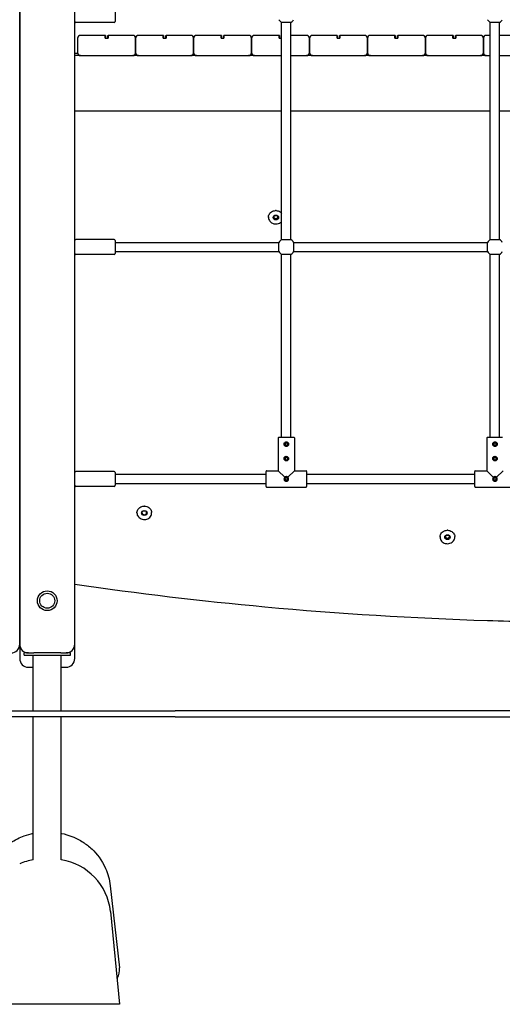
# Model space of a CAD drawing. Units: millimetres. Extents: x 1517 to 19317, y 641 to 23168.
# Drawn here: x 7550 to 8383, y 14388 to 16086 of the extents above; entities that cross this region are included whole.
import ezdxf

# ---------------------------------------------------------------- set-up
doc = ezdxf.new("R2010")
doc.units = ezdxf.units.MM
doc.layers.add('Widoczne (ISO)', color=5, linetype='Continuous')

msp = doc.modelspace()

# ---------------------------------------------------------------- linework, layer by layer
at = {"layer": 'Widoczne (ISO)'}
for p, q in [((7550.316, 15008.671), (7550.316, 17670.291)), ((7550.316, 16978.671), (7550.316, 15008.671)), ((7645.316, 15008.671), (7645.316, 16978.671)), ((7715.316, 16104.671), (7715.316, 16082.671)), ((7713.316, 16080.671), (7647.316, 16080.671)), ((8002.316, 15706.359), (8002.316, 16080.982)), ((8018.316, 16080.982), (8002.316, 16080.982)), ((8018.316, 15706.359), (8018.316, 16080.982)), ((8362.316, 15706.359), (8362.316, 16080.982)), ((8378.316, 16080.982), (8362.316, 16080.982)), ((8378.316, 15706.359), (8378.316, 16080.982)), ((7650.316, 16053.671), (7650.316, 16028.671)), ((7697.816, 16058.671), (7655.316, 16058.671)), ((7698.316, 16058.171), (7697.816, 16058.671)), ((7697.816, 16053.671), (7697.816, 16058.671)), ((7697.816, 16053.671), (7702.816, 16053.671)), ((7698.316, 16058.171), (7698.316, 16053.671)), ((7702.316, 16058.171), (7702.816, 16058.671)), ((7702.316, 16053.671), (7702.316, 16058.171)), ((7745.316, 16058.671), (7702.816, 16058.671)), ((7702.816, 16058.671), (7702.816, 16053.671)), ((7750.316, 16053.671), (7750.316, 16028.671)), ((7750.316, 16028.671), (7750.316, 16053.671)), ((7797.816, 16058.671), (7755.316, 16058.671)), ((7798.316, 16058.171), (7797.816, 16058.671)), ((7797.816, 16053.671), (7797.816, 16058.671)), ((7797.816, 16053.671), (7802.816, 16053.671)), ((7798.316, 16058.171), (7798.316, 16053.671)), ((7802.316, 16058.171), (7802.816, 16058.671)), ((7802.316, 16053.671), (7802.316, 16058.171)), ((7845.316, 16058.671), (7802.816, 16058.671)), ((7802.816, 16058.671), (7802.816, 16053.671)), ((7850.316, 16053.671), (7850.316, 16028.671)), ((7850.316, 16028.671), (7850.316, 16053.671)), ((7897.816, 16058.671), (7855.316, 16058.671)), ((7898.316, 16058.171), (7897.816, 16058.671)), ((7897.816, 16053.671), (7897.816, 16058.671)), ((7897.816, 16053.671), (7902.816, 16053.671)), ((7898.316, 16058.171), (7898.316, 16053.671)), ((7902.316, 16058.171), (7902.816, 16058.671)), ((7902.316, 16053.671), (7902.316, 16058.171)), ((7945.316, 16058.671), (7902.816, 16058.671)), ((7902.816, 16058.671), (7902.816, 16053.671)), ((7950.316, 16053.671), (7950.316, 16028.671)), ((7950.316, 16028.671), (7950.316, 16053.671)), ((7997.816, 16058.671), (7955.316, 16058.671)), ((7998.316, 16058.171), (7997.816, 16058.671)), ((7997.816, 16053.671), (7997.816, 16058.671)), ((7997.816, 16053.671), (8002.316, 16053.671)), ((7998.316, 16058.171), (7998.316, 16053.671)), ((8045.316, 16058.671), (8018.316, 16058.671)), ((8050.316, 16053.671), (8050.316, 16028.671)), ((8050.316, 16028.671), (8050.316, 16053.671)), ((8097.816, 16058.671), (8055.316, 16058.671)), ((8098.316, 16058.171), (8097.816, 16058.671)), ((8097.816, 16053.671), (8097.816, 16058.671)), ((8097.816, 16053.671), (8102.816, 16053.671)), ((8098.316, 16058.171), (8098.316, 16053.671)), ((8102.316, 16058.171), (8102.816, 16058.671)), ((8102.316, 16053.671), (8102.316, 16058.171)), ((8145.316, 16058.671), (8102.816, 16058.671)), ((8102.816, 16058.671), (8102.816, 16053.671)), ((8150.316, 16053.671), (8150.316, 16028.671)), ((8150.316, 16028.671), (8150.316, 16053.671)), ((8197.816, 16058.671), (8155.316, 16058.671)), ((8198.316, 16058.171), (8197.816, 16058.671)), ((8197.816, 16053.671), (8197.816, 16058.671)), ((8197.816, 16053.671), (8202.816, 16053.671)), ((8198.316, 16058.171), (8198.316, 16053.671)), ((8202.316, 16058.171), (8202.816, 16058.671)), ((8202.316, 16053.671), (8202.316, 16058.171)), ((8245.316, 16058.671), (8202.816, 16058.671)), ((8202.816, 16058.671), (8202.816, 16053.671)), ((8250.316, 16053.671), (8250.316, 16028.671)), ((8250.316, 16028.671), (8250.316, 16053.671)), ((8297.816, 16058.671), (8255.316, 16058.671)), ((8298.316, 16058.171), (8297.816, 16058.671)), ((8297.816, 16053.671), (8297.816, 16058.671)), ((8297.816, 16053.671), (8302.816, 16053.671)), ((8298.316, 16058.171), (8298.316, 16053.671)), ((8302.316, 16058.171), (8302.816, 16058.671)), ((8302.316, 16053.671), (8302.316, 16058.171)), ((8345.316, 16058.671), (8302.816, 16058.671)), ((8302.816, 16058.671), (8302.816, 16053.671)), ((8350.316, 16053.671), (8350.316, 16028.671)), ((8350.316, 16028.671), (8350.316, 16053.671)), ((8362.316, 16058.671), (8355.316, 16058.671)), ((8397.816, 16058.671), (8378.316, 16058.671)), ((7645.316, 16028.148), (7650.343, 16028.148)), ((7655.316, 16023.671), (7645.316, 16023.671)), ((7655.316, 16023.671), (7745.316, 16023.671)), ((7755.316, 16023.671), (7745.316, 16023.671)), ((7750.288, 16028.148), (7750.343, 16028.148)), ((7755.316, 16023.671), (7845.316, 16023.671)), ((7855.316, 16023.671), (7845.316, 16023.671)), ((7850.288, 16028.148), (7850.343, 16028.148)), ((7855.316, 16023.671), (7945.316, 16023.671)), ((7955.316, 16023.671), (7945.316, 16023.671)), ((7950.288, 16028.148), (7950.343, 16028.148)), ((7955.316, 16023.671), (8002.316, 16023.671)), ((8018.316, 16023.671), (8045.316, 16023.671)), ((8055.316, 16023.671), (8045.316, 16023.671)), ((8050.288, 16028.148), (8050.343, 16028.148)), ((8055.316, 16023.671), (8145.316, 16023.671)), ((8155.316, 16023.671), (8145.316, 16023.671)), ((8150.288, 16028.148), (8150.343, 16028.148)), ((8155.316, 16023.671), (8245.316, 16023.671)), ((8255.316, 16023.671), (8245.316, 16023.671)), ((8250.288, 16028.148), (8250.343, 16028.148)), ((8255.316, 16023.671), (8345.316, 16023.671)), ((8355.316, 16023.671), (8345.316, 16023.671)), ((8350.288, 16028.148), (8350.343, 16028.148)), ((8355.316, 16023.671), (8362.316, 16023.671)), ((8378.316, 16023.671), (8445.316, 16023.671)), ((7645.316, 15928.671), (8002.316, 15928.671)), ((8018.316, 15928.671), (8362.316, 15928.671)), ((8378.316, 15928.671), (8722.316, 15928.671)), ((7979.616, 15745.623), (7979.616, 15745.268)), ((7979.616, 15744.67), (7979.616, 15745.268)), ((7992.316, 15756.544), (7991.916, 15756.544)), ((7992.716, 15756.544), (7992.316, 15756.544)), ((7713.316, 15706.671), (7647.316, 15706.671)), ((7715.316, 15704.671), (7715.316, 15682.671)), ((7715.316, 15701.671), (7997.627, 15701.671)), ((7997.627, 15685.671), (7997.627, 15701.671)), ((8002.316, 15706.359), (8018.316, 15706.359)), ((8023.004, 15701.671), (8357.627, 15701.671)), ((8023.004, 15701.671), (8023.004, 15685.671)), ((8357.627, 15685.671), (8357.627, 15701.671)), ((8362.316, 15706.359), (8378.316, 15706.359)), ((7713.316, 15680.671), (7647.316, 15680.671)), ((7715.316, 15685.671), (7997.627, 15685.671)), ((8002.316, 15365.671), (8002.316, 15680.982)), ((8018.316, 15680.982), (8002.316, 15680.982)), ((8018.316, 15365.671), (8018.316, 15680.982)), ((8023.004, 15685.671), (8357.627, 15685.671)), ((8362.316, 15365.671), (8362.316, 15680.982)), ((8378.316, 15680.982), (8362.316, 15680.982)), ((8378.316, 15365.671), (8378.316, 15680.982)), ((7996.316, 15364.671), (7996.316, 15307.671)), ((7997.316, 15365.671), (8023.316, 15365.671)), ((8024.316, 15364.671), (8024.316, 15307.671)), ((8356.316, 15364.671), (8356.316, 15307.671)), ((8357.316, 15365.671), (8383.316, 15365.671)), ((7713.316, 15306.671), (7647.316, 15306.671)), ((7715.316, 15304.671), (7715.316, 15282.671)), ((7715.316, 15301.671), (7975.316, 15301.671)), ((7975.316, 15280.671), (7975.316, 15306.671)), ((7976.316, 15307.671), (7996.316, 15307.671)), ((7996.316, 15307.671), (8007.496, 15296.491)), ((8013.136, 15296.491), (8024.316, 15307.671)), ((8024.316, 15307.671), (8044.316, 15307.671)), ((8045.316, 15306.671), (8045.316, 15280.671)), ((8045.316, 15301.671), (8335.316, 15301.671)), ((8335.316, 15280.671), (8335.316, 15306.671)), ((8336.316, 15307.671), (8356.316, 15307.671)), ((8356.316, 15307.671), (8367.496, 15296.491)), ((8373.136, 15296.491), (8384.316, 15307.671)), ((7715.316, 15285.671), (7975.316, 15285.671)), ((8008.902, 15295.085), (8007.496, 15296.491)), ((8011.73, 15295.085), (8013.136, 15296.491)), ((8045.316, 15285.671), (8335.316, 15285.671)), ((8368.902, 15295.085), (8367.496, 15296.491)), ((8371.73, 15295.085), (8373.136, 15296.491)), ((7713.316, 15280.671), (7647.316, 15280.671)), ((7976.316, 15279.671), (8044.316, 15279.671)), ((8336.316, 15279.671), (8404.316, 15279.671)), ((7752.616, 15235.972), (7752.616, 15235.617)), ((7752.616, 15235.019), (7752.616, 15235.617)), ((7765.316, 15246.893), (7764.916, 15246.893)), ((7765.716, 15246.893), (7765.316, 15246.893)), ((7778.016, 15235.617), (7778.016, 15235.972)), ((7778.016, 15235.019), (7778.016, 15235.617)), ((8288.316, 15205.162), (8287.916, 15205.162)), ((8288.716, 15205.162), (8288.316, 15205.162)), ((8275.616, 15194.241), (8275.616, 15193.886)), ((8275.616, 15193.288), (8275.616, 15193.886)), ((8301.016, 15193.886), (8301.016, 15194.241)), ((8301.016, 15193.288), (8301.016, 15193.886)), ((7550.316, 15008.671), (7550.316, 14983.89)), ((7565.316, 14993.671), (7557.816, 14993.671)), ((7557.816, 14989.671), (7557.816, 14993.671)), ((7565.316, 14993.671), (7574.497, 14993.671)), ((7621.134, 14993.671), (7574.497, 14993.671)), ((7621.134, 14993.671), (7630.316, 14993.671)), ((7637.816, 14993.671), (7630.316, 14993.671)), ((7637.816, 14989.671), (7637.816, 14993.671)), ((7645.316, 14983.89), (7645.316, 15008.671)), ((7557.816, 14989.671), (7637.816, 14989.671)), ((7573.666, 14893.671), (7573.666, 14989.671)), ((7621.966, 14893.671), (7621.966, 14989.671)), ((7565.316, 14968.89), (7573.666, 14968.89)), ((7621.966, 14968.89), (7630.316, 14968.89)), ((6298.366, 14893.671), (7818.366, 14893.671)), ((8708.951, 14893.671), (7818.366, 14893.671)), ((7818.366, 14883.671), (6298.366, 14883.671)), ((7573.666, 14636.592), (7573.666, 14883.671)), ((7621.966, 14636.592), (7621.966, 14883.671)), ((7818.366, 14883.671), (8708.951, 14883.671)), ((7706.674, 14592.077), (7722.648, 14450.439)), ((7706.821, 14547.621), (7722.816, 14387.671)), ((7550.316, 14387.671), (7377.816, 14387.671)), ((7722.816, 14387.671), (7550.316, 14387.671))]:
    msp.add_line(p, q, dxfattribs=at)
for radius in [17, 13, 13]:
    msp.add_circle((7597.816, 15083.671), radius, dxfattribs=at)
for centre, radius, start, end in [((7647.316, 16082.671), 2, 180, 270), ((7713.316, 16082.671), 2, 270, 0), ((8010.316, 16093.671), 15, 212.230953, 237.769047), ((8010.316, 16093.671), 15, 302.230953, 327.769047), ((8370.316, 16093.671), 15, 212.230953, 237.769047), ((8370.316, 16093.671), 15, 302.230953, 327.769047), ((7655.316, 16053.671), 5, 90, 180), ((7745.316, 16053.671), 5, 0, 90), ((7755.316, 16053.671), 5, 90, 180), ((7845.316, 16053.671), 5, 0, 90), ((7855.316, 16053.671), 5, 90, 180), ((7945.316, 16053.671), 5, 0, 90), ((7955.316, 16053.671), 5, 90, 180), ((8045.316, 16053.671), 5, 0, 90), ((8055.316, 16053.671), 5, 90, 180), ((8145.316, 16053.671), 5, 0, 90), ((8155.316, 16053.671), 5, 90, 180), ((8245.316, 16053.671), 5, 0, 90), ((8255.316, 16053.671), 5, 90, 180), ((8345.316, 16053.671), 5, 0, 90), ((8355.316, 16053.671), 5, 90, 180), ((7655.316, 16028.671), 5, 180, 270), ((7745.316, 16028.671), 5, 270, 0), ((7755.316, 16028.671), 5, 180, 270), ((7845.316, 16028.671), 5, 270, 0), ((7855.316, 16028.671), 5, 180, 270), ((7945.316, 16028.671), 5, 270, 0), ((7955.316, 16028.671), 5, 180, 270), ((8045.316, 16028.671), 5, 270, 0), ((8055.316, 16028.671), 5, 180, 270), ((8145.316, 16028.671), 5, 270, 0), ((8155.316, 16028.671), 5, 180, 270), ((8245.316, 16028.671), 5, 270, 0), ((8255.316, 16028.671), 5, 180, 270), ((8345.316, 16028.671), 5, 270, 0), ((8355.316, 16028.671), 5, 180, 270), ((7647.316, 15704.671), 2, 90, 180), ((7713.316, 15704.671), 2, 0, 90), ((8010.316, 15693.671), 15, 122.230953, 147.769047), ((8010.316, 15693.671), 15, 32.230953, 57.769047), ((8370.316, 15693.671), 15, 122.230953, 147.769047), ((8370.316, 15693.671), 15, 32.230953, 57.769047), ((7647.316, 15682.671), 2, 180, 270), ((7713.316, 15682.671), 2, 270, 0), ((8010.316, 15693.671), 15, 212.230953, 237.769047), ((8010.316, 15693.671), 15, 302.230953, 327.769047), ((8370.316, 15693.671), 15, 212.230953, 237.769047), ((8370.316, 15693.671), 15, 302.230953, 327.769047), ((7997.316, 15364.671), 1, 90, 180), ((8023.316, 15364.671), 1, 0, 90), ((8357.316, 15364.671), 1, 90, 180), ((7647.316, 15304.671), 2, 90, 180), ((7713.316, 15304.671), 2, 0, 90), ((7976.316, 15306.671), 1, 90, 180), ((8044.316, 15306.671), 1, 0, 90), ((8336.316, 15306.671), 1, 90, 180), ((7647.316, 15282.671), 2, 180, 270), ((7713.316, 15282.671), 2, 270, 0), ((7976.316, 15280.671), 1, 180, 270), ((8044.316, 15280.671), 1, 270, 0), ((8336.316, 15280.671), 1, 180, 270), ((7535.316, 15008.671), 15, 270, 0), ((7565.316, 15008.671), 15, 180, 270), ((7630.316, 15008.671), 15, 270, 0), ((7565.316, 14983.89), 15, 180, 270), ((7630.316, 14983.89), 15, 270, 0), ((7588.315, 14537.671), 100, 98.42343, 112.332912), ((7607.317, 14537.671), 100, 5.710593, 81.57657)]:
    msp.add_arc(centre, radius, start, end, dxfattribs=at)
for centre, major_axis, ratio, start_param, end_param in [((7979.716, 15745.623), (-0.1, 0), 0.88789375, 5.89184631, 6.28318531), ((7992.316, 15745.268), (-12.7, 0), 0.88789375, 6.24867904, 6.28318531), ((7992.316, 15745.268), (4, 0), 0.88789375, 2.77938495, 6.64539301), ((7992.316, 15745.621), (-4, 0), 0.88789375, 0.04968446, 3.09190819), ((7991.916, 15756.455), (0.1, 0), 0.88789375, 1.57079633, 1.96213533), ((7992.316, 15745.268), (12.7, 0), 0.88789375, 1.57079633, 1.6053026), ((7992.316, 15745.268), (12.7, 0), 0.88789375, 1.53629006, 1.57079633), ((7992.716, 15756.455), (0.1, 0), 0.88789375, 1.17945732, 1.57079633), ((7752.716, 15235.972), (-0.1, 0), 0.88789375, 5.89184631, 6.28318531), ((7765.316, 15235.617), (-12.7, 0), 0.88789375, 6.24867904, 6.28318531), ((7765.316, 15235.617), (4, 0), 0.88789375, 2.77938495, 6.64539301), ((7764.916, 15246.804), (0.1, 0), 0.88789375, 1.57079633, 1.96213533), ((7765.316, 15235.617), (12.7, 0), 0.88789375, 1.57079633, 1.6053026), ((7765.316, 15235.617), (12.7, 0), 0.88789375, 1.53629006, 1.57079633), ((7765.716, 15246.804), (0.1, 0), 0.88789375, 1.17945732, 1.57079633), ((7777.916, 15235.972), (0.1, 0), 0.88789375, 0, 0.391339), ((7765.316, 15235.617), (12.7, 0), 0.88789375, 0, 0.03450627), ((8287.916, 15205.073), (0.1, 0), 0.88789375, 1.57079633, 1.96213533), ((8288.316, 15193.886), (12.7, 0), 0.88789375, 1.57079633, 1.6053026), ((8288.316, 15193.886), (12.7, 0), 0.88789375, 1.53629006, 1.57079633), ((8288.716, 15205.073), (0.1, 0), 0.88789375, 1.17945732, 1.57079633), ((8275.716, 15194.241), (-0.1, 0), 0.88789375, 5.89184631, 6.28318531), ((8288.316, 15193.886), (-12.7, 0), 0.88789375, 6.24867904, 6.28318531), ((8288.316, 15193.886), (4, 0), 0.88789375, 2.77938495, 6.64539301), ((8288.316, 15194.239), (-4, 0), 0.88789375, 0.04968446, 3.09190819), ((8300.916, 15194.241), (0.1, 0), 0.88789375, 0, 0.391339), ((8288.316, 15193.886), (12.7, 0), 0.88789375, 0, 0.03450627), ((7597.816, 14447.46), (125, 0), 0.46004857, 6.01534336, 6.33502199)]:
    msp.add_ellipse(centre, major_axis=major_axis, ratio=ratio, start_param=start_param, end_param=end_param, dxfattribs=at)
for centre, major_axis in [((7992.316, 15744.624), (-4.688, 0)), ((7992.316, 15744.854), (4.188, 0)), ((7992.316, 15745.268), (3.233, 0)), ((7765.316, 15234.973), (-4.688, 0)), ((7765.316, 15235.203), (4.188, 0)), ((8288.316, 15193.242), (-4.688, 0)), ((8288.316, 15193.472), (4.188, 0)), ((8288.316, 15193.886), (3.233, 0))]:
    msp.add_ellipse(centre, major_axis=major_axis, ratio=0.88789375, dxfattribs=at)
for points, knots in [([(7979.616, 15744.67), (7979.616, 15743.467), (7979.834, 15742.264), (7980.685, 15739.981), (7981.317, 15738.9), (7982.932, 15736.969), (7983.916, 15736.119), (7986.134, 15734.737), (7987.368, 15734.205), (7989.964, 15733.512), (7991.325, 15733.353), (7994.035, 15733.422), (7995.383, 15733.65), (7997.931, 15734.474), (7999.13, 15735.068), (8000.982, 15736.37), (8001.696, 15737.008), (8002.316, 15737.712)], [4.71238898, 4.71238898, 4.71238898, 4.71238898, 5.03171662, 5.03171662, 5.35124177, 5.35124177, 5.67117019, 5.67117019, 5.99142833, 5.99142833, 6.31185751, 6.31185751, 6.6323304, 6.6323304, 6.95273954, 6.95273954, 7.19024429, 7.19024429, 7.19024429, 7.19024429]), ([(7979.623, 15745.611), (7979.667, 15746.74), (7979.903, 15747.864), (7980.739, 15749.998), (7981.338, 15751.008), (7982.845, 15752.826), (7983.753, 15753.634), (7985.796, 15754.974), (7986.931, 15755.507), (7989.327, 15756.25), (7990.589, 15756.461), (7991.857, 15756.502)], [1.6052273, 1.6052273, 1.6052273, 1.6052273, 1.9052611, 1.9052611, 2.20529491, 2.20529491, 2.50532872, 2.50532872, 2.80536253, 2.80536253, 3.10539633, 3.10539633, 3.10539633, 3.10539633]), ([(7979.623, 15745.657), (7979.623, 15745.655), (7979.623, 15745.653), (7979.623, 15745.648), (7979.623, 15745.645), (7979.623, 15745.634), (7979.623, 15745.627), (7979.623, 15745.617), (7979.623, 15745.613), (7979.623, 15745.61)], [0.03366861312, 0.03366861312, 0.03366861312, 0.03366861312, 0.03471300793, 0.03471300793, 0.03639924582, 0.03639924582, 0.04050022596, 0.04050022596, 0.04248257286, 0.04248257286, 0.04248257286, 0.04248257286]), ([(7991.857, 15756.502), (7991.863, 15756.502), (7991.869, 15756.501), (7991.876, 15756.497), (7991.878, 15756.495), (7991.879, 15756.493), (7991.879, 15756.492), (7991.879, 15756.491)], [0.04194605332, 0.04194605332, 0.04194605332, 0.04194605332, 0.04416510647, 0.04416510647, 0.04604395313, 0.04604395313, 0.04675358628, 0.04675358628, 0.04675358628, 0.04675358628]), ([(7991.879, 15756.491), (7991.878, 15756.498), (7991.878, 15756.505), (7991.878, 15756.516), (7991.878, 15756.52), (7991.878, 15756.527), (7991.878, 15756.53), (7991.878, 15756.534), (7991.878, 15756.536), (7991.878, 15756.537)], [0.0194674978, 0.0194674978, 0.0194674978, 0.0194674978, 0.02372693967, 0.02372693967, 0.02654791295, 0.02654791295, 0.02834699759, 0.02834699759, 0.02934403669, 0.02934403669, 0.02934403669, 0.02934403669]), ([(7992.754, 15756.537), (7992.754, 15756.535), (7992.754, 15756.533), (7992.754, 15756.528), (7992.754, 15756.525), (7992.754, 15756.515), (7992.754, 15756.508), (7992.753, 15756.498), (7992.753, 15756.495), (7992.753, 15756.491)], [0.03366861311, 0.03366861311, 0.03366861311, 0.03366861311, 0.03471300792, 0.03471300792, 0.03639924581, 0.03639924581, 0.04050022595, 0.04050022595, 0.04248257285, 0.04248257285, 0.04248257285, 0.04248257285]), ([(7992.775, 15756.502), (7992.768, 15756.502), (7992.762, 15756.501), (7992.756, 15756.497), (7992.754, 15756.496), (7992.753, 15756.493), (7992.753, 15756.493), (7992.753, 15756.491)], [0.03519728905, 0.03519728905, 0.03519728905, 0.03519728905, 0.03731957452, 0.03731957452, 0.03873246631, 0.03873246631, 0.03962638705, 0.03962638705, 0.03962638705, 0.03962638705]), ([(7992.775, 15756.502), (7994.043, 15756.461), (7995.304, 15756.25), (7997.701, 15755.507), (7998.836, 15754.974), (8000.78, 15753.699), (8001.609, 15752.983), (8002.316, 15752.18)], [3.177788972, 3.177788972, 3.177788972, 3.177788972, 3.47782278, 3.47782278, 3.777856588, 3.777856588, 4.04865164, 4.04865164, 4.04865164, 4.04865164]), ([(8006.362, 15353.671), (8006.362, 15353.166), (8006.46, 15352.628), (8006.858, 15351.642), (8007.158, 15351.193), (8007.855, 15350.486), (8008.298, 15350.179), (8009.277, 15349.772), (8009.813, 15349.671), (8010.819, 15349.671), (8011.355, 15349.772), (8012.334, 15350.179), (8012.777, 15350.486), (8013.474, 15351.193), (8013.774, 15351.642), (8014.172, 15352.628), (8014.27, 15353.166), (8014.27, 15354.176), (8014.172, 15354.714), (8013.774, 15355.7), (8013.474, 15356.148), (8012.777, 15356.856), (8012.334, 15357.163), (8011.355, 15357.57), (8010.819, 15357.671), (8009.813, 15357.671), (8009.277, 15357.57), (8008.448, 15357.225), (8008.13, 15357.035), (8007.447, 15356.49), (8007.119, 15356.103), (8006.66, 15355.268), (8006.514, 15354.859), (8006.385, 15354.184), (8006.362, 15353.923), (8006.362, 15353.671)], [-1.20717282, -1.20717282, -1.20717282, -1.20717282, -1.13172398, -1.13172398, -1.05627513, -1.05627513, -0.98082737, -0.98082737, -0.90537961, -0.90537961, -0.82993185, -0.82993185, -0.75448409, -0.75448409, -0.67903525, -0.67903525, -0.60358641, -0.60358641, -0.52813757, -0.52813757, -0.45268873, -0.45268873, -0.37724097, -0.37724097, -0.3017932, -0.3017932, -0.22634544, -0.22634544, -0.1740073, -0.1740073, -0.09808917, -0.09808917, -0.03772661, -0.03772661, 0, 0, 0, 0]), ([(8008.316, 15353.671), (8008.316, 15353.815), (8008.332, 15353.964), (8008.417, 15354.342), (8008.513, 15354.566), (8008.793, 15354.998), (8008.981, 15355.181), (8009.333, 15355.421), (8009.488, 15355.499), (8009.87, 15355.635), (8010.1, 15355.671), (8010.531, 15355.671), (8010.762, 15355.635), (8011.213, 15355.474), (8011.436, 15355.347), (8011.815, 15355.019), (8011.996, 15354.795), (8012.248, 15354.265), (8012.316, 15353.959), (8012.316, 15353.383), (8012.248, 15353.077), (8011.996, 15352.547), (8011.815, 15352.323), (8011.436, 15351.995), (8011.213, 15351.867), (8010.762, 15351.707), (8010.531, 15351.671), (8010.1, 15351.671), (8009.87, 15351.707), (8009.419, 15351.867), (8009.196, 15351.995), (8008.817, 15352.323), (8008.636, 15352.547), (8008.384, 15353.077), (8008.316, 15353.383), (8008.316, 15353.671)], [0, 0, 0, 0, 0.03772661, 0.03772661, 0.09808917, 0.09808917, 0.1740073, 0.1740073, 0.22634544, 0.22634544, 0.3017932, 0.3017932, 0.37724097, 0.37724097, 0.45268873, 0.45268873, 0.52813757, 0.52813757, 0.60358641, 0.60358641, 0.67903525, 0.67903525, 0.75448409, 0.75448409, 0.82993185, 0.82993185, 0.90537961, 0.90537961, 0.98082737, 0.98082737, 1.05627513, 1.05627513, 1.13172398, 1.13172398, 1.20717282, 1.20717282, 1.20717282, 1.20717282]), ([(8366.362, 15353.671), (8366.362, 15353.166), (8366.46, 15352.628), (8366.858, 15351.642), (8367.158, 15351.193), (8367.855, 15350.486), (8368.298, 15350.179), (8369.277, 15349.772), (8369.813, 15349.671), (8370.819, 15349.671), (8371.355, 15349.772), (8372.334, 15350.179), (8372.777, 15350.486), (8373.474, 15351.193), (8373.774, 15351.642), (8374.172, 15352.628), (8374.27, 15353.166), (8374.27, 15354.176), (8374.172, 15354.714), (8373.774, 15355.7), (8373.474, 15356.148), (8372.777, 15356.856), (8372.334, 15357.163), (8371.355, 15357.57), (8370.819, 15357.671), (8369.813, 15357.671), (8369.277, 15357.57), (8368.448, 15357.225), (8368.13, 15357.035), (8367.447, 15356.49), (8367.119, 15356.103), (8366.66, 15355.268), (8366.514, 15354.859), (8366.385, 15354.184), (8366.362, 15353.923), (8366.362, 15353.671)], [-1.20717282, -1.20717282, -1.20717282, -1.20717282, -1.13172398, -1.13172398, -1.05627513, -1.05627513, -0.98082737, -0.98082737, -0.90537961, -0.90537961, -0.82993185, -0.82993185, -0.75448409, -0.75448409, -0.67903525, -0.67903525, -0.60358641, -0.60358641, -0.52813757, -0.52813757, -0.45268873, -0.45268873, -0.37724097, -0.37724097, -0.3017932, -0.3017932, -0.22634544, -0.22634544, -0.1740073, -0.1740073, -0.09808917, -0.09808917, -0.03772661, -0.03772661, 0, 0, 0, 0]), ([(8368.316, 15353.671), (8368.316, 15353.815), (8368.332, 15353.964), (8368.417, 15354.342), (8368.513, 15354.566), (8368.793, 15354.998), (8368.981, 15355.181), (8369.333, 15355.421), (8369.488, 15355.499), (8369.87, 15355.635), (8370.1, 15355.671), (8370.531, 15355.671), (8370.762, 15355.635), (8371.213, 15355.474), (8371.436, 15355.347), (8371.815, 15355.019), (8371.996, 15354.795), (8372.248, 15354.265), (8372.316, 15353.959), (8372.316, 15353.383), (8372.248, 15353.077), (8371.996, 15352.547), (8371.815, 15352.323), (8371.436, 15351.995), (8371.213, 15351.867), (8370.762, 15351.707), (8370.531, 15351.671), (8370.1, 15351.671), (8369.87, 15351.707), (8369.419, 15351.867), (8369.196, 15351.995), (8368.817, 15352.323), (8368.636, 15352.547), (8368.384, 15353.077), (8368.316, 15353.383), (8368.316, 15353.671)], [0, 0, 0, 0, 0.03772661, 0.03772661, 0.09808917, 0.09808917, 0.1740073, 0.1740073, 0.22634544, 0.22634544, 0.3017932, 0.3017932, 0.37724097, 0.37724097, 0.45268873, 0.45268873, 0.52813757, 0.52813757, 0.60358641, 0.60358641, 0.67903525, 0.67903525, 0.75448409, 0.75448409, 0.82993185, 0.82993185, 0.90537961, 0.90537961, 0.98082737, 0.98082737, 1.05627513, 1.05627513, 1.13172398, 1.13172398, 1.20717282, 1.20717282, 1.20717282, 1.20717282]), ([(8006.362, 15328.671), (8006.362, 15328.166), (8006.46, 15327.628), (8006.858, 15326.642), (8007.158, 15326.193), (8007.855, 15325.486), (8008.298, 15325.179), (8009.277, 15324.772), (8009.813, 15324.671), (8010.819, 15324.671), (8011.355, 15324.772), (8012.334, 15325.179), (8012.777, 15325.486), (8013.474, 15326.193), (8013.774, 15326.642), (8014.172, 15327.628), (8014.27, 15328.166), (8014.27, 15329.176), (8014.172, 15329.714), (8013.774, 15330.7), (8013.474, 15331.148), (8012.777, 15331.856), (8012.334, 15332.163), (8011.355, 15332.57), (8010.819, 15332.671), (8009.813, 15332.671), (8009.277, 15332.57), (8008.448, 15332.225), (8008.13, 15332.035), (8007.447, 15331.49), (8007.119, 15331.103), (8006.66, 15330.268), (8006.514, 15329.859), (8006.385, 15329.184), (8006.362, 15328.923), (8006.362, 15328.671)], [-1.20717282, -1.20717282, -1.20717282, -1.20717282, -1.13172398, -1.13172398, -1.05627513, -1.05627513, -0.98082737, -0.98082737, -0.90537961, -0.90537961, -0.82993185, -0.82993185, -0.75448409, -0.75448409, -0.67903525, -0.67903525, -0.60358641, -0.60358641, -0.52813757, -0.52813757, -0.45268873, -0.45268873, -0.37724097, -0.37724097, -0.3017932, -0.3017932, -0.22634544, -0.22634544, -0.1740073, -0.1740073, -0.09808917, -0.09808917, -0.03772661, -0.03772661, 0, 0, 0, 0]), ([(8008.316, 15328.671), (8008.316, 15328.815), (8008.332, 15328.964), (8008.417, 15329.342), (8008.513, 15329.566), (8008.793, 15329.998), (8008.981, 15330.181), (8009.333, 15330.421), (8009.488, 15330.499), (8009.87, 15330.635), (8010.1, 15330.671), (8010.531, 15330.671), (8010.762, 15330.635), (8011.213, 15330.474), (8011.436, 15330.347), (8011.815, 15330.019), (8011.996, 15329.795), (8012.248, 15329.265), (8012.316, 15328.959), (8012.316, 15328.383), (8012.248, 15328.077), (8011.996, 15327.547), (8011.815, 15327.323), (8011.436, 15326.995), (8011.213, 15326.867), (8010.762, 15326.707), (8010.531, 15326.671), (8010.1, 15326.671), (8009.87, 15326.707), (8009.419, 15326.867), (8009.196, 15326.995), (8008.817, 15327.323), (8008.636, 15327.547), (8008.384, 15328.077), (8008.316, 15328.383), (8008.316, 15328.671)], [0, 0, 0, 0, 0.03772661, 0.03772661, 0.09808917, 0.09808917, 0.1740073, 0.1740073, 0.22634544, 0.22634544, 0.3017932, 0.3017932, 0.37724097, 0.37724097, 0.45268873, 0.45268873, 0.52813757, 0.52813757, 0.60358641, 0.60358641, 0.67903525, 0.67903525, 0.75448409, 0.75448409, 0.82993185, 0.82993185, 0.90537961, 0.90537961, 0.98082737, 0.98082737, 1.05627513, 1.05627513, 1.13172398, 1.13172398, 1.20717282, 1.20717282, 1.20717282, 1.20717282]), ([(8366.362, 15328.671), (8366.362, 15328.166), (8366.46, 15327.628), (8366.858, 15326.642), (8367.158, 15326.193), (8367.855, 15325.486), (8368.298, 15325.179), (8369.277, 15324.772), (8369.813, 15324.671), (8370.819, 15324.671), (8371.355, 15324.772), (8372.334, 15325.179), (8372.777, 15325.486), (8373.474, 15326.193), (8373.774, 15326.642), (8374.172, 15327.628), (8374.27, 15328.166), (8374.27, 15329.176), (8374.172, 15329.714), (8373.774, 15330.7), (8373.474, 15331.148), (8372.777, 15331.856), (8372.334, 15332.163), (8371.355, 15332.57), (8370.819, 15332.671), (8369.813, 15332.671), (8369.277, 15332.57), (8368.448, 15332.225), (8368.13, 15332.035), (8367.447, 15331.49), (8367.119, 15331.103), (8366.66, 15330.268), (8366.514, 15329.859), (8366.385, 15329.184), (8366.362, 15328.923), (8366.362, 15328.671)], [-1.20717282, -1.20717282, -1.20717282, -1.20717282, -1.13172398, -1.13172398, -1.05627513, -1.05627513, -0.98082737, -0.98082737, -0.90537961, -0.90537961, -0.82993185, -0.82993185, -0.75448409, -0.75448409, -0.67903525, -0.67903525, -0.60358641, -0.60358641, -0.52813757, -0.52813757, -0.45268873, -0.45268873, -0.37724097, -0.37724097, -0.3017932, -0.3017932, -0.22634544, -0.22634544, -0.1740073, -0.1740073, -0.09808917, -0.09808917, -0.03772661, -0.03772661, 0, 0, 0, 0]), ([(8368.316, 15328.671), (8368.316, 15328.815), (8368.332, 15328.964), (8368.417, 15329.342), (8368.513, 15329.566), (8368.793, 15329.998), (8368.981, 15330.181), (8369.333, 15330.421), (8369.488, 15330.499), (8369.87, 15330.635), (8370.1, 15330.671), (8370.531, 15330.671), (8370.762, 15330.635), (8371.213, 15330.474), (8371.436, 15330.347), (8371.815, 15330.019), (8371.996, 15329.795), (8372.248, 15329.265), (8372.316, 15328.959), (8372.316, 15328.383), (8372.248, 15328.077), (8371.996, 15327.547), (8371.815, 15327.323), (8371.436, 15326.995), (8371.213, 15326.867), (8370.762, 15326.707), (8370.531, 15326.671), (8370.1, 15326.671), (8369.87, 15326.707), (8369.419, 15326.867), (8369.196, 15326.995), (8368.817, 15327.323), (8368.636, 15327.547), (8368.384, 15328.077), (8368.316, 15328.383), (8368.316, 15328.671)], [0, 0, 0, 0, 0.03772661, 0.03772661, 0.09808917, 0.09808917, 0.1740073, 0.1740073, 0.22634544, 0.22634544, 0.3017932, 0.3017932, 0.37724097, 0.37724097, 0.45268873, 0.45268873, 0.52813757, 0.52813757, 0.60358641, 0.60358641, 0.67903525, 0.67903525, 0.75448409, 0.75448409, 0.82993185, 0.82993185, 0.90537961, 0.90537961, 0.98082737, 0.98082737, 1.05627513, 1.05627513, 1.13172398, 1.13172398, 1.20717282, 1.20717282, 1.20717282, 1.20717282]), ([(8007.496, 15296.491), (8007.132, 15296.136), (8006.826, 15295.694), (8006.417, 15294.71), (8006.316, 15294.174), (8006.316, 15293.168), (8006.417, 15292.632), (8006.762, 15291.803), (8006.952, 15291.485), (8007.496, 15290.802), (8007.884, 15290.474), (8008.719, 15290.015), (8009.128, 15289.869), (8009.802, 15289.74), (8010.063, 15289.717), (8010.316, 15289.717), (8010.568, 15289.717), (8010.829, 15289.74), (8011.504, 15289.869), (8011.913, 15290.015), (8012.748, 15290.474), (8013.135, 15290.802), (8013.68, 15291.485), (8013.87, 15291.803), (8014.215, 15292.632), (8014.316, 15293.168), (8014.316, 15294.174), (8014.215, 15294.71), (8013.805, 15295.694), (8013.495, 15296.141), (8013.136, 15296.491)], [-1.660637042, -1.660637042, -1.660637042, -1.660637042, -1.584413782, -1.584413782, -1.508966021, -1.508966021, -1.43351826, -1.43351826, -1.381180116, -1.381180116, -1.30526199, -1.30526199, -1.244899422, -1.244899422, -1.207172817, -1.207172817, -1.207172817, -1.169446211, -1.169446211, -1.109083643, -1.109083643, -1.033165517, -1.033165517, -0.980827373, -0.980827373, -0.905379612, -0.905379612, -0.829931852, -0.829931852, -0.753708576, -0.753708576, -0.753708576, -0.753708576]), ([(8013.136, 15296.491), (8012.89, 15296.743), (8012.597, 15296.973), (8011.905, 15297.365), (8011.498, 15297.515), (8010.827, 15297.647), (8010.567, 15297.671), (8010.316, 15297.671), (8010.064, 15297.671), (8009.804, 15297.647), (8009.133, 15297.515), (8008.727, 15297.365), (8008.035, 15296.973), (8007.745, 15296.746), (8007.496, 15296.491)], [-0.453464195, -0.453464195, -0.453464195, -0.453464195, -0.399882877, -0.399882877, -0.339520001, -0.339520001, -0.301793204, -0.301793204, -0.301793204, -0.264066407, -0.264066407, -0.203703532, -0.203703532, -0.150122214, -0.150122214, -0.150122214, -0.150122214]), ([(8011.73, 15295.085), (8011.762, 15295.053), (8011.793, 15295.02), (8011.823, 15294.986), (8011.989, 15294.795), (8012.119, 15294.57), (8012.28, 15294.117), (8012.316, 15293.886), (8012.316, 15293.455), (8012.28, 15293.225), (8012.144, 15292.843), (8012.066, 15292.688), (8011.826, 15292.336), (8011.643, 15292.148), (8011.211, 15291.868), (8010.987, 15291.772), (8010.609, 15291.687), (8010.46, 15291.671), (8010.316, 15291.671), (8010.172, 15291.671), (8010.023, 15291.687), (8009.644, 15291.772), (8009.421, 15291.868), (8008.989, 15292.148), (8008.806, 15292.336), (8008.565, 15292.688), (8008.488, 15292.843), (8008.352, 15293.225), (8008.316, 15293.455), (8008.316, 15293.886), (8008.352, 15294.117), (8008.528, 15294.611), (8008.687, 15294.87), (8008.902, 15295.085)], [0.740228745, 0.740228745, 0.740228745, 0.740228745, 0.753708576, 0.753708576, 0.753708576, 0.829931852, 0.829931852, 0.905379612, 0.905379612, 0.980827373, 0.980827373, 1.033165517, 1.033165517, 1.109083643, 1.109083643, 1.169446211, 1.169446211, 1.207172817, 1.207172817, 1.207172817, 1.244899422, 1.244899422, 1.30526199, 1.30526199, 1.381180116, 1.381180116, 1.43351826, 1.43351826, 1.508966021, 1.508966021, 1.584413782, 1.584413782, 1.674111603, 1.674111603, 1.674111603, 1.674111603]), ([(8008.902, 15295.085), (8009.062, 15295.246), (8009.247, 15295.375), (8009.62, 15295.556), (8009.804, 15295.613), (8010.097, 15295.662), (8010.208, 15295.671), (8010.316, 15295.671), (8010.424, 15295.671), (8010.535, 15295.662), (8010.828, 15295.613), (8011.012, 15295.556), (8011.346, 15295.394), (8011.497, 15295.295), (8011.631, 15295.178), (8011.665, 15295.148), (8011.698, 15295.117), (8011.73, 15295.085)], [0.136657521, 0.136657521, 0.136657521, 0.136657521, 0.203703532, 0.203703532, 0.264066407, 0.264066407, 0.301793204, 0.301793204, 0.301793204, 0.339520001, 0.339520001, 0.399882877, 0.399882877, 0.453464195, 0.453464195, 0.453464195, 0.466928887, 0.466928887, 0.466928887, 0.466928887]), ([(8367.496, 15296.491), (8367.132, 15296.136), (8366.826, 15295.694), (8366.417, 15294.71), (8366.316, 15294.174), (8366.316, 15293.168), (8366.417, 15292.632), (8366.762, 15291.803), (8366.952, 15291.485), (8367.496, 15290.802), (8367.884, 15290.474), (8368.719, 15290.015), (8369.128, 15289.869), (8369.802, 15289.74), (8370.063, 15289.717), (8370.316, 15289.717), (8370.568, 15289.717), (8370.829, 15289.74), (8371.504, 15289.869), (8371.913, 15290.015), (8372.748, 15290.474), (8373.135, 15290.802), (8373.68, 15291.485), (8373.87, 15291.803), (8374.215, 15292.632), (8374.316, 15293.168), (8374.316, 15294.174), (8374.215, 15294.71), (8373.805, 15295.694), (8373.495, 15296.141), (8373.136, 15296.491)], [-1.660637042, -1.660637042, -1.660637042, -1.660637042, -1.584413782, -1.584413782, -1.508966021, -1.508966021, -1.43351826, -1.43351826, -1.381180116, -1.381180116, -1.30526199, -1.30526199, -1.244899422, -1.244899422, -1.207172817, -1.207172817, -1.207172817, -1.169446211, -1.169446211, -1.109083643, -1.109083643, -1.033165517, -1.033165517, -0.980827373, -0.980827373, -0.905379612, -0.905379612, -0.829931852, -0.829931852, -0.753708576, -0.753708576, -0.753708576, -0.753708576]), ([(8373.136, 15296.491), (8372.89, 15296.743), (8372.597, 15296.973), (8371.905, 15297.365), (8371.498, 15297.515), (8370.827, 15297.647), (8370.567, 15297.671), (8370.316, 15297.671), (8370.064, 15297.671), (8369.804, 15297.647), (8369.133, 15297.515), (8368.727, 15297.365), (8368.035, 15296.973), (8367.745, 15296.746), (8367.496, 15296.491)], [-0.453464195, -0.453464195, -0.453464195, -0.453464195, -0.399882877, -0.399882877, -0.339520001, -0.339520001, -0.301793204, -0.301793204, -0.301793204, -0.264066407, -0.264066407, -0.203703532, -0.203703532, -0.150122214, -0.150122214, -0.150122214, -0.150122214]), ([(8371.73, 15295.085), (8371.762, 15295.053), (8371.793, 15295.02), (8371.823, 15294.986), (8371.989, 15294.795), (8372.119, 15294.57), (8372.28, 15294.117), (8372.316, 15293.886), (8372.316, 15293.455), (8372.28, 15293.225), (8372.144, 15292.843), (8372.066, 15292.688), (8371.826, 15292.336), (8371.643, 15292.148), (8371.211, 15291.868), (8370.987, 15291.772), (8370.609, 15291.687), (8370.46, 15291.671), (8370.316, 15291.671), (8370.172, 15291.671), (8370.023, 15291.687), (8369.644, 15291.772), (8369.421, 15291.868), (8368.989, 15292.148), (8368.806, 15292.336), (8368.565, 15292.688), (8368.488, 15292.843), (8368.352, 15293.225), (8368.316, 15293.455), (8368.316, 15293.886), (8368.352, 15294.117), (8368.528, 15294.611), (8368.687, 15294.87), (8368.902, 15295.085)], [0.740228745, 0.740228745, 0.740228745, 0.740228745, 0.753708576, 0.753708576, 0.753708576, 0.829931852, 0.829931852, 0.905379612, 0.905379612, 0.980827373, 0.980827373, 1.033165517, 1.033165517, 1.109083643, 1.109083643, 1.169446211, 1.169446211, 1.207172817, 1.207172817, 1.207172817, 1.244899422, 1.244899422, 1.30526199, 1.30526199, 1.381180116, 1.381180116, 1.43351826, 1.43351826, 1.508966021, 1.508966021, 1.584413782, 1.584413782, 1.674111603, 1.674111603, 1.674111603, 1.674111603]), ([(8368.902, 15295.085), (8369.062, 15295.246), (8369.247, 15295.375), (8369.62, 15295.556), (8369.804, 15295.613), (8370.097, 15295.662), (8370.208, 15295.671), (8370.316, 15295.671), (8370.424, 15295.671), (8370.535, 15295.662), (8370.828, 15295.613), (8371.012, 15295.556), (8371.346, 15295.394), (8371.497, 15295.295), (8371.631, 15295.178), (8371.665, 15295.148), (8371.698, 15295.117), (8371.73, 15295.085)], [0.136657521, 0.136657521, 0.136657521, 0.136657521, 0.203703532, 0.203703532, 0.264066407, 0.264066407, 0.301793204, 0.301793204, 0.301793204, 0.339520001, 0.339520001, 0.399882877, 0.399882877, 0.453464195, 0.453464195, 0.453464195, 0.466928887, 0.466928887, 0.466928887, 0.466928887]), ([(7752.616, 15235.019), (7752.616, 15233.816), (7752.834, 15232.613), (7753.685, 15230.33), (7754.317, 15229.249), (7755.932, 15227.318), (7756.916, 15226.468), (7759.134, 15225.086), (7760.368, 15224.554), (7762.964, 15223.861), (7764.325, 15223.702), (7767.035, 15223.771), (7768.383, 15223.999), (7770.931, 15224.823), (7772.13, 15225.417), (7774.256, 15226.912), (7775.184, 15227.812), (7776.673, 15229.825), (7777.234, 15230.938), (7777.87, 15233.051), (7778.016, 15234.035), (7778.016, 15235.019)], [4.71238898, 4.71238898, 4.71238898, 4.71238898, 5.03171662, 5.03171662, 5.35124177, 5.35124177, 5.67117019, 5.67117019, 5.99142833, 5.99142833, 6.31185751, 6.31185751, 6.6323304, 6.6323304, 6.95273954, 6.95273954, 7.27295015, 7.27295015, 7.59280512, 7.59280512, 7.85398163, 7.85398163, 7.85398163, 7.85398163]), ([(7752.623, 15235.96), (7752.667, 15237.089), (7752.903, 15238.213), (7753.739, 15240.347), (7754.338, 15241.357), (7755.845, 15243.175), (7756.753, 15243.983), (7758.796, 15245.323), (7759.931, 15245.856), (7762.327, 15246.599), (7763.589, 15246.81), (7764.857, 15246.851)], [1.6052273, 1.6052273, 1.6052273, 1.6052273, 1.9052611, 1.9052611, 2.20529491, 2.20529491, 2.50532872, 2.50532872, 2.80536253, 2.80536253, 3.10539633, 3.10539633, 3.10539633, 3.10539633]), ([(7752.623, 15236.006), (7752.623, 15236.004), (7752.623, 15236.002), (7752.623, 15235.997), (7752.623, 15235.994), (7752.623, 15235.983), (7752.623, 15235.976), (7752.623, 15235.966), (7752.623, 15235.962), (7752.623, 15235.959)], [0.03366861312, 0.03366861312, 0.03366861312, 0.03366861312, 0.03471300793, 0.03471300793, 0.03639924582, 0.03639924582, 0.04050022596, 0.04050022596, 0.04248257286, 0.04248257286, 0.04248257286, 0.04248257286]), ([(7764.857, 15246.851), (7764.863, 15246.851), (7764.869, 15246.85), (7764.876, 15246.846), (7764.878, 15246.844), (7764.879, 15246.842), (7764.879, 15246.841), (7764.879, 15246.84)], [0.04194605332, 0.04194605332, 0.04194605332, 0.04194605332, 0.04416510647, 0.04416510647, 0.04604395313, 0.04604395313, 0.04675358628, 0.04675358628, 0.04675358628, 0.04675358628]), ([(7764.879, 15246.84), (7764.878, 15246.847), (7764.878, 15246.854), (7764.878, 15246.865), (7764.878, 15246.869), (7764.878, 15246.876), (7764.878, 15246.879), (7764.878, 15246.883), (7764.878, 15246.885), (7764.878, 15246.886)], [0.0194674978, 0.0194674978, 0.0194674978, 0.0194674978, 0.02372693967, 0.02372693967, 0.02654791295, 0.02654791295, 0.02834699759, 0.02834699759, 0.02934403669, 0.02934403669, 0.02934403669, 0.02934403669]), ([(7765.754, 15246.886), (7765.754, 15246.884), (7765.754, 15246.882), (7765.754, 15246.877), (7765.754, 15246.874), (7765.754, 15246.864), (7765.754, 15246.857), (7765.753, 15246.847), (7765.753, 15246.844), (7765.753, 15246.84)], [0.03366861311, 0.03366861311, 0.03366861311, 0.03366861311, 0.03471300792, 0.03471300792, 0.03639924581, 0.03639924581, 0.04050022595, 0.04050022595, 0.04248257285, 0.04248257285, 0.04248257285, 0.04248257285]), ([(7765.775, 15246.851), (7765.768, 15246.851), (7765.762, 15246.85), (7765.756, 15246.846), (7765.754, 15246.845), (7765.753, 15246.842), (7765.753, 15246.842), (7765.753, 15246.84)], [0.03519728905, 0.03519728905, 0.03519728905, 0.03519728905, 0.03731957452, 0.03731957452, 0.03873246631, 0.03873246631, 0.03962638705, 0.03962638705, 0.03962638705, 0.03962638705]), ([(7765.775, 15246.851), (7767.043, 15246.81), (7768.304, 15246.599), (7770.701, 15245.856), (7771.836, 15245.323), (7773.879, 15243.983), (7774.787, 15243.175), (7776.294, 15241.357), (7776.893, 15240.347), (7777.728, 15238.213), (7777.965, 15237.089), (7778.008, 15235.96)], [3.17778897, 3.17778897, 3.17778897, 3.17778897, 3.47782278, 3.47782278, 3.77785659, 3.77785659, 4.0778904, 4.0778904, 4.3779242, 4.3779242, 4.67795801, 4.67795801, 4.67795801, 4.67795801]), ([(7778.008, 15235.959), (7778.008, 15235.961), (7778.008, 15235.963), (7778.008, 15235.973), (7778.008, 15235.981), (7778.008, 15235.992), (7778.008, 15235.996), (7778.008, 15236.001), (7778.008, 15236.003), (7778.008, 15236.005), (7778.008, 15236.006), (7778.008, 15236.006)], [0.10886454086, 0.10886454086, 0.10886454086, 0.10886454086, 0.10958232043, 0.10958232043, 0.11280656268, 0.11280656268, 0.11420098979, 0.11420098979, 0.11508958982, 0.11508958982, 0.1152293858, 0.1152293858, 0.1152293858, 0.1152293858]), ([(8275.623, 15194.229), (8275.667, 15195.358), (8275.903, 15196.482), (8276.739, 15198.616), (8277.338, 15199.626), (8278.845, 15201.444), (8279.753, 15202.252), (8281.796, 15203.592), (8282.931, 15204.125), (8285.327, 15204.868), (8286.589, 15205.079), (8287.857, 15205.12)], [1.6052273, 1.6052273, 1.6052273, 1.6052273, 1.9052611, 1.9052611, 2.20529491, 2.20529491, 2.50532872, 2.50532872, 2.80536253, 2.80536253, 3.10539633, 3.10539633, 3.10539633, 3.10539633]), ([(8287.857, 15205.12), (8287.863, 15205.12), (8287.869, 15205.119), (8287.876, 15205.115), (8287.878, 15205.113), (8287.879, 15205.111), (8287.879, 15205.11), (8287.879, 15205.109)], [0.04194605332, 0.04194605332, 0.04194605332, 0.04194605332, 0.04416510647, 0.04416510647, 0.04604395313, 0.04604395313, 0.04675358628, 0.04675358628, 0.04675358628, 0.04675358628]), ([(8287.879, 15205.109), (8287.878, 15205.116), (8287.878, 15205.123), (8287.878, 15205.134), (8287.878, 15205.138), (8287.878, 15205.145), (8287.878, 15205.148), (8287.878, 15205.152), (8287.878, 15205.154), (8287.878, 15205.155)], [0.0194674978, 0.0194674978, 0.0194674978, 0.0194674978, 0.02372693967, 0.02372693967, 0.02654791295, 0.02654791295, 0.02834699759, 0.02834699759, 0.02934403669, 0.02934403669, 0.02934403669, 0.02934403669]), ([(8288.754, 15205.155), (8288.754, 15205.153), (8288.754, 15205.151), (8288.754, 15205.146), (8288.754, 15205.143), (8288.754, 15205.133), (8288.754, 15205.126), (8288.753, 15205.116), (8288.753, 15205.113), (8288.753, 15205.109)], [0.03366861311, 0.03366861311, 0.03366861311, 0.03366861311, 0.03471300792, 0.03471300792, 0.03639924581, 0.03639924581, 0.04050022595, 0.04050022595, 0.04248257285, 0.04248257285, 0.04248257285, 0.04248257285]), ([(8288.775, 15205.12), (8288.768, 15205.12), (8288.762, 15205.119), (8288.756, 15205.115), (8288.754, 15205.114), (8288.753, 15205.111), (8288.753, 15205.111), (8288.753, 15205.109)], [0.03519728905, 0.03519728905, 0.03519728905, 0.03519728905, 0.03731957452, 0.03731957452, 0.03873246631, 0.03873246631, 0.03962638705, 0.03962638705, 0.03962638705, 0.03962638705]), ([(8288.775, 15205.12), (8290.043, 15205.079), (8291.304, 15204.868), (8293.701, 15204.125), (8294.836, 15203.592), (8296.879, 15202.252), (8297.787, 15201.444), (8299.294, 15199.626), (8299.893, 15198.616), (8300.728, 15196.482), (8300.965, 15195.358), (8301.008, 15194.229)], [3.17778897, 3.17778897, 3.17778897, 3.17778897, 3.47782278, 3.47782278, 3.77785659, 3.77785659, 4.0778904, 4.0778904, 4.3779242, 4.3779242, 4.67795801, 4.67795801, 4.67795801, 4.67795801]), ([(8275.616, 15193.288), (8275.616, 15192.085), (8275.834, 15190.882), (8276.685, 15188.599), (8277.317, 15187.518), (8278.932, 15185.587), (8279.916, 15184.737), (8282.134, 15183.355), (8283.368, 15182.823), (8285.964, 15182.13), (8287.325, 15181.971), (8290.035, 15182.04), (8291.383, 15182.268), (8293.931, 15183.092), (8295.13, 15183.686), (8297.256, 15185.181), (8298.184, 15186.081), (8299.673, 15188.094), (8300.234, 15189.207), (8300.87, 15191.32), (8301.016, 15192.304), (8301.016, 15193.288)], [4.71238898, 4.71238898, 4.71238898, 4.71238898, 5.03171662, 5.03171662, 5.35124177, 5.35124177, 5.67117019, 5.67117019, 5.99142833, 5.99142833, 6.31185751, 6.31185751, 6.6323304, 6.6323304, 6.95273954, 6.95273954, 7.27295015, 7.27295015, 7.59280512, 7.59280512, 7.85398163, 7.85398163, 7.85398163, 7.85398163]), ([(8275.623, 15194.275), (8275.623, 15194.273), (8275.623, 15194.271), (8275.623, 15194.266), (8275.623, 15194.263), (8275.623, 15194.252), (8275.623, 15194.245), (8275.623, 15194.235), (8275.623, 15194.231), (8275.623, 15194.228)], [0.03366861312, 0.03366861312, 0.03366861312, 0.03366861312, 0.03471300793, 0.03471300793, 0.03639924582, 0.03639924582, 0.04050022596, 0.04050022596, 0.04248257286, 0.04248257286, 0.04248257286, 0.04248257286]), ([(8301.008, 15194.228), (8301.008, 15194.23), (8301.008, 15194.232), (8301.008, 15194.242), (8301.008, 15194.25), (8301.008, 15194.261), (8301.008, 15194.265), (8301.008, 15194.27), (8301.008, 15194.272), (8301.008, 15194.274), (8301.008, 15194.275), (8301.008, 15194.275)], [0.10886454086, 0.10886454086, 0.10886454086, 0.10886454086, 0.10958232043, 0.10958232043, 0.11280656268, 0.11280656268, 0.11420098979, 0.11420098979, 0.11508958982, 0.11508958982, 0.1152293858, 0.1152293858, 0.1152293858, 0.1152293858]), ([(7645.316, 15112.372), (7754.224, 15096.448), (7863.665, 15083.399), (8101.179, 15061.438), (8229.372, 15053.552), (8406.068, 15048.124), (8454.439, 15047.198), (8502.816, 15046.831)], [1.407582279, 1.407582279, 1.407582279, 1.407582279, 1.467034602, 1.467034602, 1.536209085, 1.536209085, 1.562267712, 1.562267712, 1.562267712, 1.562267712]), ([(7526.966, 14660.794), (7529.083, 14662.494), (7531.154, 14664.023), (7542.518, 14671.854), (7550.66, 14675.492), (7563.596, 14680.164), (7568.755, 14681.542), (7573.666, 14682.558)], [5.232719016, 5.232719016, 5.232719016, 5.232719016, 5.301040666, 5.301040666, 5.617574759, 5.617574759, 5.860682864, 5.860682864, 5.860682864, 5.860682864]), ([(7621.966, 14682.558), (7622.103, 14682.529), (7622.24, 14682.501), (7628.381, 14681.208), (7634.758, 14679.417), (7647.394, 14674.261), (7653.355, 14671.363), (7664.713, 14664.006), (7669.834, 14660.176), (7683.251, 14647.457), (7692.065, 14636.752), (7702.505, 14613.057), (7705.459, 14602.854), (7706.674, 14592.077)], [6.70568775, 6.70568775, 6.70568775, 6.70568775, 6.71247554, 6.71247554, 7.00880129, 7.00880129, 7.23642095, 7.23642095, 7.4021335, 7.4021335, 7.65398693, 7.65398693, 7.80214495, 7.80214495, 7.80214495, 7.80214495])]:
    msp.add_open_spline(points, degree=3, knots=knots, dxfattribs=at)
for points in [[(7979.623, 15745.611), (7979.623, 15745.611), (7979.623, 15745.61), (7979.623, 15745.61)], [(7752.623, 15235.96), (7752.623, 15235.96), (7752.623, 15235.959), (7752.623, 15235.959)], [(7778.008, 15235.959), (7778.008, 15235.959), (7778.008, 15235.96), (7778.008, 15235.96)], [(8275.623, 15194.229), (8275.623, 15194.229), (8275.623, 15194.228), (8275.623, 15194.228)], [(8301.008, 15194.228), (8301.008, 15194.228), (8301.008, 15194.229), (8301.008, 15194.229)]]:
    msp.add_open_spline(points, degree=3, dxfattribs=at)

doc.saveas('drawing.dxf')
